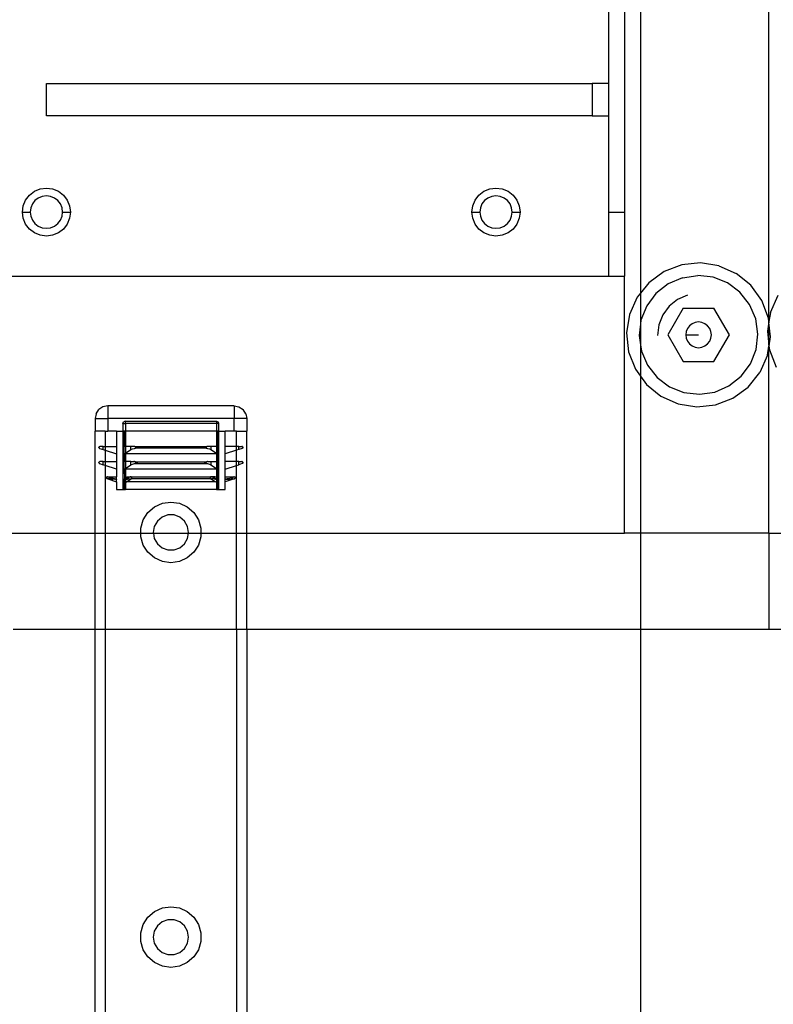
# Model space of a CAD drawing. Extents: x -69 to 69, y -32 to 32.
# Drawn here: x 0 to 6, y -17 to -9 of the extents above; entities that cross this region are included whole.
import ezdxf

# ---------------------------------------------------------------- set-up
doc = ezdxf.new("R2010")
doc.units = 0
doc.header["$MEASUREMENT"] = 0
doc.layers.get('0').update_dxf_attribs({"linetype": 'CONTINUOUS'})

msp = doc.modelspace()

# ---------------------------------------------------------------- linework, layer by layer
for p, q in [((6.1219, -11.4249), (6.1219, -6.1355)), ((5.1219, -7.9559), (5.1219, -11.2044)), ((4.8719, -8.823), (4.8719, -9.573)), ((4.9969, -8.823), (4.9969, -10.573)), ((0.4969, -9.823), (0.4969, -9.573)), ((0.4969, -9.573), (4.7467, -9.573)), ((4.8719, -9.573), (4.7467, -9.573)), ((4.7467, -9.573), (4.7467, -9.823)), ((4.8719, -9.573), (4.8719, -9.823)), ((4.7467, -9.823), (0.4969, -9.823)), ((4.7467, -9.823), (4.8719, -9.823)), ((4.8719, -9.823), (4.8719, -10.573)), ((0.3645, -10.4406), (0.4033, -10.4109)), ((0.4033, -10.4109), (0.4485, -10.3922)), ((0.4485, -10.3922), (0.4969, -10.3858)), ((0.4969, -10.3858), (0.5454, -10.3922)), ((0.5454, -10.3922), (0.5906, -10.4109)), ((0.5906, -10.4109), (0.6294, -10.4406)), ((3.8645, -10.4406), (3.9033, -10.4109)), ((3.9033, -10.4109), (3.9485, -10.3922)), ((3.9485, -10.3922), (3.9969, -10.3858)), ((3.9969, -10.3858), (4.0454, -10.3922)), ((4.0454, -10.3922), (4.0906, -10.4109)), ((4.0906, -10.4109), (4.1294, -10.4406)), ((0.316, -10.5246), (0.3348, -10.4794)), ((0.3348, -10.4794), (0.3645, -10.4406)), ((0.4078, -10.4839), (0.3877, -10.51)), ((0.4339, -10.4638), (0.4078, -10.4839)), ((0.4643, -10.4513), (0.4339, -10.4638)), ((0.4969, -10.447), (0.4643, -10.4513)), ((0.5296, -10.4513), (0.4969, -10.447)), ((0.56, -10.4638), (0.5296, -10.4513)), ((0.5861, -10.4839), (0.56, -10.4638)), ((0.6061, -10.51), (0.5861, -10.4839)), ((0.6294, -10.4406), (0.6591, -10.4794)), ((0.6591, -10.4794), (0.6778, -10.5246)), ((3.816, -10.5246), (3.8348, -10.4794)), ((3.8348, -10.4794), (3.8645, -10.4406)), ((3.9078, -10.4839), (3.8877, -10.51)), ((3.9339, -10.4638), (3.9078, -10.4839)), ((3.9643, -10.4513), (3.9339, -10.4638)), ((3.9969, -10.447), (3.9643, -10.4513)), ((4.0296, -10.4513), (3.9969, -10.447)), ((4.06, -10.4638), (4.0296, -10.4513)), ((4.0861, -10.4839), (4.06, -10.4638)), ((4.1061, -10.51), (4.0861, -10.4839)), ((4.1294, -10.4406), (4.1591, -10.4794)), ((4.1591, -10.4794), (4.1778, -10.5246)), ((0.3097, -10.573), (0.316, -10.5246)), ((0.316, -10.6215), (0.3097, -10.573)), ((0.3097, -10.573), (0.3708, -10.573)), ((0.3751, -10.5404), (0.3708, -10.573)), ((0.3708, -10.573), (0.3751, -10.6057)), ((0.3877, -10.51), (0.3751, -10.5404)), ((0.6187, -10.5404), (0.6061, -10.51)), ((0.623, -10.573), (0.6187, -10.5404)), ((0.6187, -10.6057), (0.623, -10.573)), ((0.623, -10.573), (0.6842, -10.573)), ((0.6778, -10.5246), (0.6842, -10.573)), ((0.6842, -10.573), (0.6778, -10.6215)), ((3.8097, -10.573), (3.816, -10.5246)), ((3.816, -10.6215), (3.8097, -10.573)), ((3.8097, -10.573), (3.8708, -10.573)), ((3.8751, -10.5404), (3.8708, -10.573)), ((3.8708, -10.573), (3.8751, -10.6057)), ((3.8877, -10.51), (3.8751, -10.5404)), ((4.1187, -10.5404), (4.1061, -10.51)), ((4.123, -10.573), (4.1187, -10.5404)), ((4.1187, -10.6057), (4.123, -10.573)), ((4.123, -10.573), (4.1842, -10.573)), ((4.1778, -10.5246), (4.1842, -10.573)), ((4.1842, -10.573), (4.1778, -10.6215)), ((4.8719, -10.573), (4.9969, -10.573)), ((4.8719, -10.573), (4.8719, -11.073)), ((4.9969, -10.573), (4.9969, -11.073)), ((0.3348, -10.6667), (0.316, -10.6215)), ((0.3751, -10.6057), (0.3877, -10.6361)), ((0.3877, -10.6361), (0.4078, -10.6622)), ((0.5861, -10.6622), (0.6061, -10.6361)), ((0.6061, -10.6361), (0.6187, -10.6057)), ((0.6778, -10.6215), (0.6591, -10.6667)), ((3.8348, -10.6667), (3.816, -10.6215)), ((3.8751, -10.6057), (3.8877, -10.6361)), ((3.8877, -10.6361), (3.9078, -10.6622)), ((4.0861, -10.6622), (4.1061, -10.6361)), ((4.1061, -10.6361), (4.1187, -10.6057)), ((4.1778, -10.6215), (4.1591, -10.6667)), ((0.3645, -10.7055), (0.3348, -10.6667)), ((0.4033, -10.7352), (0.3645, -10.7055)), ((0.4078, -10.6622), (0.4339, -10.6822)), ((0.4339, -10.6822), (0.4643, -10.6948)), ((0.4643, -10.6948), (0.4969, -10.6991)), ((0.4969, -10.6991), (0.5296, -10.6948)), ((0.5296, -10.6948), (0.56, -10.6822)), ((0.56, -10.6822), (0.5861, -10.6622)), ((0.6294, -10.7055), (0.5906, -10.7352)), ((0.6591, -10.6667), (0.6294, -10.7055)), ((3.8645, -10.7055), (3.8348, -10.6667)), ((3.9033, -10.7352), (3.8645, -10.7055)), ((3.9078, -10.6622), (3.9339, -10.6822)), ((3.9339, -10.6822), (3.9643, -10.6948)), ((3.9643, -10.6948), (3.9969, -10.6991)), ((3.9969, -10.6991), (4.0296, -10.6948)), ((4.0296, -10.6948), (4.06, -10.6822)), ((4.06, -10.6822), (4.0861, -10.6622)), ((4.1294, -10.7055), (4.0906, -10.7352)), ((4.1591, -10.6667), (4.1294, -10.7055)), ((0.4485, -10.7539), (0.4033, -10.7352)), ((0.4969, -10.7603), (0.4485, -10.7539)), ((0.5454, -10.7539), (0.4969, -10.7603)), ((0.5906, -10.7352), (0.5454, -10.7539)), ((3.9485, -10.7539), (3.9033, -10.7352)), ((3.9969, -10.7603), (3.9485, -10.7539)), ((4.0454, -10.7539), (3.9969, -10.7603)), ((4.0906, -10.7352), (4.0454, -10.7539)), ((5.4428, -10.9841), (5.3063, -11.0366)), ((5.5881, -10.9688), (5.4428, -10.9841)), ((5.7325, -10.9916), (5.5881, -10.9688)), ((5.7325, -10.9916), (5.8661, -11.051)), ((0.1892, -11.073), (4.8719, -11.073)), ((4.8719, -11.073), (4.9969, -11.073)), ((4.9969, -13.073), (4.9969, -11.073)), ((5.3063, -11.0366), (5.1881, -11.1226)), ((5.448, -11.0837), (5.3372, -11.1314)), ((5.448, -11.0837), (5.5674, -11.0663)), ((5.6873, -11.0804), (5.5674, -11.0663)), ((5.7994, -11.1251), (5.6873, -11.0804)), ((5.9798, -11.1429), (5.8661, -11.051)), ((5.1881, -11.1226), (5.1219, -11.2044)), ((5.3372, -11.1314), (5.2424, -11.2062)), ((5.8962, -11.1972), (5.7994, -11.1251)), ((6.0658, -11.2611), (5.9798, -11.1429)), ((5.0962, -11.2363), (5.0368, -11.3698)), ((5.1219, -11.2044), (5.0962, -11.2363)), ((5.1219, -11.2044), (5.1219, -11.4466)), ((5.2424, -11.2062), (5.1703, -11.303)), ((5.41, -11.2537), (5.3444, -11.3054)), ((5.4867, -11.2207), (5.41, -11.2537)), ((5.9709, -11.292), (5.8962, -11.1972)), ((6.1182, -11.3976), (6.0658, -11.2611)), ((6.1331, -11.3545), (6.1924, -11.2209)), ((5.1703, -11.303), (5.1256, -11.4151)), ((5.3444, -11.3054), (5.2945, -11.3724)), ((5.4538, -11.3207), (5.3338, -11.5286)), ((5.4538, -11.3207), (5.6938, -11.3207)), ((5.8138, -11.5286), (5.6938, -11.3207)), ((6.0187, -11.4028), (5.9709, -11.292)), ((5.0368, -11.3698), (5.014, -11.5142)), ((5.1256, -11.4151), (5.1219, -11.4466)), ((5.2945, -11.3724), (5.2636, -11.45)), ((6.036, -11.5223), (6.0187, -11.4028)), ((6.1219, -11.4249), (6.1182, -11.3976)), ((6.1331, -11.3545), (6.1219, -11.4249)), ((5.1219, -11.4466), (5.1115, -11.5349)), ((5.1219, -11.4466), (5.1219, -11.6063)), ((5.2636, -11.45), (5.2538, -11.533)), ((5.4872, -11.4786), (5.4772, -11.5027)), ((5.5031, -11.4579), (5.4872, -11.4786)), ((5.5238, -11.442), (5.5031, -11.4579)), ((5.5479, -11.432), (5.5238, -11.442)), ((5.5738, -11.4286), (5.5479, -11.432)), ((5.5997, -11.432), (5.5738, -11.4286)), ((5.6238, -11.442), (5.5997, -11.432)), ((5.6445, -11.4579), (5.6238, -11.442)), ((5.6604, -11.4786), (5.6445, -11.4579)), ((5.6704, -11.5027), (5.6604, -11.4786)), ((6.1215, -11.428), (6.1103, -11.4989)), ((6.1215, -11.428), (6.1219, -11.4249)), ((6.1219, -11.4325), (6.1215, -11.428)), ((6.1336, -11.5429), (6.1219, -11.4325)), ((6.1219, -11.6093), (6.1219, -11.4325)), ((5.014, -11.5142), (5.0293, -11.6596)), ((5.1115, -11.5349), (5.1219, -11.6063)), ((5.3338, -11.5286), (5.4538, -11.7364)), ((5.4772, -11.5027), (5.4738, -11.5286)), ((5.4738, -11.5286), (5.4772, -11.5545)), ((5.4738, -11.5286), (5.5738, -11.5286)), ((5.4772, -11.5545), (5.4872, -11.5786)), ((5.6604, -11.5786), (5.6704, -11.5545)), ((5.6738, -11.5286), (5.6704, -11.5027)), ((5.6704, -11.5545), (5.6738, -11.5286)), ((5.6938, -11.7364), (5.8138, -11.5286)), ((6.0219, -11.6421), (6.036, -11.5223)), ((6.1103, -11.4989), (6.1219, -11.6093)), ((6.1224, -11.6139), (6.1336, -11.5429)), ((5.1219, -11.6063), (5.1289, -11.6544)), ((5.1219, -11.6063), (5.1219, -11.8512)), ((5.4872, -11.5786), (5.5031, -11.5993)), ((5.5031, -11.5993), (5.5238, -11.6152)), ((5.5238, -11.6152), (5.5479, -11.6252)), ((5.5479, -11.6252), (5.5738, -11.6286)), ((5.5738, -11.6286), (5.5997, -11.6252)), ((5.5997, -11.6252), (5.6238, -11.6152)), ((5.6238, -11.6152), (5.6445, -11.5993)), ((5.6445, -11.5993), (5.6604, -11.5786)), ((5.9773, -11.7542), (6.0219, -11.6421)), ((6.1108, -11.6873), (6.1219, -11.6169)), ((6.1219, -11.6093), (6.1224, -11.6139)), ((6.1219, -11.6169), (6.1224, -11.6139)), ((6.1219, -11.6169), (6.1256, -11.6443)), ((6.1219, -13.073), (6.1219, -11.6169)), ((6.1256, -11.6443), (6.1781, -11.7807)), ((5.0293, -11.6596), (5.0818, -11.7961)), ((5.1289, -11.6544), (5.1766, -11.7652)), ((6.1108, -11.6873), (6.0514, -11.8209)), ((5.0818, -11.7961), (5.1219, -11.8512)), ((5.1766, -11.7652), (5.2514, -11.8599)), ((5.4538, -11.7364), (5.6938, -11.7364)), ((5.9051, -11.851), (5.9773, -11.7542)), ((5.1219, -11.8512), (5.1678, -11.9143)), ((5.1219, -11.8512), (5.1219, -13.073)), ((5.2514, -11.8599), (5.3482, -11.9321)), ((5.8104, -11.9257), (5.9051, -11.851)), ((5.9595, -11.9346), (6.0514, -11.8209)), ((5.1678, -11.9143), (5.2814, -12.0062)), ((5.3482, -11.9321), (5.4603, -11.9767)), ((5.6996, -11.9735), (5.8104, -11.9257)), ((5.8413, -12.0206), (5.9595, -11.9346)), ((5.2814, -12.0062), (5.415, -12.0656)), ((5.4603, -11.9767), (5.5801, -11.9908)), ((5.5801, -11.9908), (5.6996, -11.9735)), ((5.7048, -12.073), (5.8413, -12.0206)), ((0.9366, -12.0894), (0.9047, -12.1107)), ((0.9743, -12.0819), (0.9366, -12.0894)), ((1.9585, -12.0819), (0.9743, -12.0819)), ((0.9743, -12.0819), (0.9743, -12.1803)), ((1.9585, -12.0819), (1.9962, -12.0894)), ((1.9585, -12.0819), (1.9585, -12.1803)), ((1.9962, -12.0894), (2.0281, -12.1107)), ((5.415, -12.0656), (5.5594, -12.0884)), ((5.5594, -12.0884), (5.7048, -12.073)), ((0.8834, -12.1427), (0.8759, -12.1803)), ((0.8759, -12.1803), (0.8759, -12.2788)), ((0.8759, -12.1803), (0.9743, -12.1803)), ((0.8834, -12.1427), (0.9047, -12.1107)), ((1.9585, -12.1803), (0.9743, -12.1803)), ((0.9743, -12.1803), (0.9743, -12.2788)), ((1.9585, -12.2788), (1.9585, -12.1803)), ((2.057, -12.1803), (1.9585, -12.1803)), ((2.0495, -12.1427), (2.0281, -12.1107)), ((2.0495, -12.1427), (2.057, -12.1803)), ((2.057, -12.1803), (2.057, -12.2788)), ((1.0924, -12.2197), (1.0982, -12.2058)), ((1.0924, -12.2197), (1.0924, -12.2788)), ((1.0924, -12.2197), (1.1121, -12.2197)), ((1.1121, -12.2), (1.0982, -12.2058)), ((1.1121, -12.2), (1.8208, -12.2)), ((1.1121, -12.2197), (1.1121, -12.2)), ((1.8208, -12.2197), (1.1121, -12.2197)), ((1.1121, -12.2197), (1.1121, -12.2788)), ((1.8208, -12.2), (1.8347, -12.2058)), ((1.8208, -12.2), (1.8208, -12.2197)), ((1.8208, -12.2197), (1.8208, -12.2788)), ((1.8404, -12.2197), (1.8208, -12.2197)), ((1.8404, -12.2197), (1.8347, -12.2058)), ((1.8404, -12.2788), (1.8404, -12.2197)), ((0.8759, -13.073), (0.8759, -12.2788)), ((0.9555, -12.2788), (0.8759, -12.2788)), ((0.9555, -12.2788), (0.9743, -12.2788)), ((0.9555, -12.2788), (0.9555, -12.3969)), ((1.0432, -12.2788), (0.9743, -12.2788)), ((1.0432, -12.2788), (1.0432, -12.3969)), ((1.0432, -12.2788), (1.0924, -12.2788)), ((1.1022, -12.2788), (1.0924, -12.2788)), ((1.0924, -12.2788), (1.0924, -12.7315)), ((1.1022, -12.2788), (1.1022, -12.3969)), ((1.1121, -12.2788), (1.1022, -12.2788)), ((1.8208, -12.2788), (1.1121, -12.2788)), ((1.1121, -12.2788), (1.1121, -12.3969)), ((1.8306, -12.2788), (1.8208, -12.2788)), ((1.8208, -12.2788), (1.8208, -12.3969)), ((1.8306, -12.3969), (1.8306, -12.2788)), ((1.8404, -12.2788), (1.8306, -12.2788)), ((1.8404, -12.7315), (1.8404, -12.2788)), ((1.8404, -12.2788), (1.8897, -12.2788)), ((1.8897, -12.3969), (1.8897, -12.2788)), ((1.9585, -12.2788), (1.8897, -12.2788)), ((1.9774, -12.2788), (1.9585, -12.2788)), ((1.9774, -12.3969), (1.9774, -12.2788)), ((1.9774, -12.2788), (2.057, -12.2788)), ((2.057, -13.073), (2.057, -12.2788)), ((0.9054, -12.4048), (0.9056, -12.4032)), ((0.9055, -12.4063), (0.9054, -12.4048)), ((0.9055, -12.4063), (0.906, -12.4077)), ((0.906, -12.4017), (0.9056, -12.4032)), ((0.9068, -12.4003), (0.906, -12.4017)), ((0.906, -12.4077), (0.9067, -12.4091)), ((0.9067, -12.4091), (0.9078, -12.4104)), ((0.9079, -12.399), (0.9068, -12.4003)), ((0.9078, -12.4104), (0.9091, -12.4114)), ((0.9079, -12.399), (0.9094, -12.3979)), ((0.9091, -12.4114), (0.9108, -12.4122)), ((0.9094, -12.3979), (0.9112, -12.3972)), ((0.9108, -12.4122), (0.938, -12.4212)), ((0.9112, -12.3972), (0.9133, -12.3969)), ((0.938, -12.3969), (0.9133, -12.3969)), ((0.938, -12.4212), (0.938, -12.3969)), ((0.938, -12.3969), (0.9555, -12.3969)), ((0.9555, -12.3969), (1.0432, -12.3969)), ((0.9555, -12.3969), (0.9555, -12.427)), ((1.0432, -12.3969), (1.0432, -12.4559)), ((1.1022, -12.4559), (1.1022, -12.3969)), ((1.1121, -12.3969), (1.1022, -12.3969)), ((1.1548, -12.3969), (1.1121, -12.3969)), ((1.1121, -12.3969), (1.1121, -12.4494)), ((1.1548, -12.4212), (1.1548, -12.3969)), ((1.1782, -12.3969), (1.1548, -12.3969)), ((1.1666, -12.4159), (1.183, -12.4122)), ((1.1822, -12.3972), (1.1782, -12.3969)), ((1.1864, -12.3979), (1.1822, -12.3972)), ((1.183, -12.4122), (1.187, -12.4115)), ((1.1906, -12.399), (1.1864, -12.3979)), ((1.1864, -12.3979), (1.7465, -12.3979)), ((1.187, -12.4115), (1.1911, -12.4104)), ((1.7458, -12.4114), (1.187, -12.4115)), ((1.1948, -12.4003), (1.1906, -12.399)), ((1.1911, -12.4104), (1.1952, -12.4091)), ((1.1991, -12.4017), (1.1948, -12.4003)), ((1.1952, -12.4091), (1.1993, -12.4077)), ((1.2034, -12.4032), (1.1991, -12.4017)), ((1.1993, -12.4077), (1.2035, -12.4063)), ((1.2076, -12.4048), (1.2034, -12.4032)), ((1.2035, -12.4063), (1.2076, -12.4048)), ((1.7294, -12.4032), (1.7251, -12.4048)), ((1.7251, -12.4048), (1.7335, -12.4077)), ((1.7337, -12.4017), (1.7294, -12.4032)), ((1.7335, -12.4077), (1.7376, -12.4091)), ((1.738, -12.4003), (1.7337, -12.4017)), ((1.7376, -12.4091), (1.7418, -12.4104)), ((1.7423, -12.399), (1.738, -12.4003)), ((1.7418, -12.4104), (1.7458, -12.4114)), ((1.7465, -12.3979), (1.7423, -12.399)), ((1.7458, -12.4114), (1.7499, -12.4122)), ((1.7506, -12.3972), (1.7465, -12.3979)), ((1.7499, -12.4122), (1.7663, -12.4159)), ((1.7547, -12.3969), (1.7506, -12.3972)), ((1.778, -12.3969), (1.7547, -12.3969)), ((1.778, -12.3969), (1.778, -12.4212)), ((1.8208, -12.3969), (1.778, -12.3969)), ((1.8306, -12.3969), (1.8208, -12.3969)), ((1.8208, -12.3969), (1.8208, -12.4494)), ((1.8306, -12.4559), (1.8306, -12.3969)), ((1.8897, -12.4559), (1.8897, -12.3969)), ((1.9774, -12.3969), (1.8897, -12.3969)), ((1.9948, -12.3969), (1.9774, -12.3969)), ((1.9774, -12.427), (1.9774, -12.3969)), ((1.9948, -12.4212), (1.9948, -12.3969)), ((1.9948, -12.3969), (2.0196, -12.3969)), ((2.022, -12.4122), (1.9948, -12.4212)), ((2.0217, -12.3972), (2.0196, -12.3969)), ((2.0235, -12.3979), (2.0217, -12.3972)), ((2.0237, -12.4114), (2.022, -12.4122)), ((2.0249, -12.399), (2.0235, -12.3979)), ((2.0251, -12.4104), (2.0237, -12.4114)), ((2.0249, -12.399), (2.026, -12.4003)), ((2.0261, -12.4091), (2.0251, -12.4104)), ((2.026, -12.4003), (2.0268, -12.4017)), ((2.0269, -12.4077), (2.0261, -12.4091)), ((2.0268, -12.4017), (2.0273, -12.4032)), ((2.0273, -12.4063), (2.0269, -12.4077)), ((2.0274, -12.4048), (2.0273, -12.4032)), ((2.0273, -12.4063), (2.0274, -12.4048)), ((0.938, -12.4212), (0.9555, -12.427)), ((0.9555, -12.427), (1.0432, -12.4559)), ((0.9555, -12.427), (0.9555, -12.515)), ((1.0432, -12.4559), (1.0432, -12.515)), ((1.1022, -12.4559), (1.1121, -12.4494)), ((1.1022, -12.4559), (1.1022, -12.515)), ((1.1121, -12.4559), (1.1022, -12.4559)), ((1.1121, -12.4494), (1.1548, -12.4212)), ((1.1121, -12.4494), (1.1121, -12.4559)), ((1.8208, -12.4559), (1.1121, -12.4559)), ((1.1121, -12.4559), (1.1121, -12.515)), ((1.1548, -12.4212), (1.1666, -12.4159)), ((1.7663, -12.4159), (1.778, -12.4212)), ((1.778, -12.4212), (1.8208, -12.4494)), ((1.8208, -12.4494), (1.8306, -12.4559)), ((1.8208, -12.4494), (1.8208, -12.4559)), ((1.8306, -12.4559), (1.8208, -12.4559)), ((1.8208, -12.4559), (1.8208, -12.515)), ((1.8306, -12.515), (1.8306, -12.4559)), ((1.9774, -12.427), (1.8897, -12.4559)), ((1.8897, -12.515), (1.8897, -12.4559)), ((1.9948, -12.4212), (1.9774, -12.427)), ((1.9774, -12.515), (1.9774, -12.427)), ((0.9054, -12.5229), (0.9056, -12.5213)), ((0.9055, -12.5244), (0.9054, -12.5229)), ((0.9055, -12.5244), (0.906, -12.5258)), ((0.906, -12.5198), (0.9056, -12.5213)), ((0.9068, -12.5184), (0.906, -12.5198)), ((0.906, -12.5258), (0.9067, -12.5272)), ((0.9067, -12.5272), (0.9078, -12.5285)), ((0.9079, -12.5171), (0.9068, -12.5184)), ((0.9078, -12.5285), (0.9091, -12.5296)), ((0.9079, -12.5171), (0.9094, -12.516)), ((0.9091, -12.5296), (0.9108, -12.5303)), ((0.9094, -12.516), (0.9112, -12.5153)), ((0.9108, -12.5303), (0.938, -12.5393)), ((0.9112, -12.5153), (0.9133, -12.515)), ((0.938, -12.515), (0.9133, -12.515)), ((0.938, -12.5393), (0.938, -12.515)), ((0.938, -12.515), (0.9555, -12.515)), ((0.9555, -12.5451), (0.938, -12.5393)), ((0.9555, -12.515), (1.0432, -12.515)), ((0.9555, -12.515), (0.9555, -12.5451)), ((1.0432, -12.574), (0.9555, -12.5451)), ((0.9555, -12.5451), (0.9555, -13.073)), ((1.0432, -12.515), (1.0432, -12.574)), ((1.1022, -12.574), (1.1022, -12.515)), ((1.1121, -12.515), (1.1022, -12.515)), ((1.1548, -12.515), (1.1121, -12.515)), ((1.1121, -12.515), (1.1121, -12.5675)), ((1.1121, -12.5675), (1.1548, -12.5393)), ((1.1548, -12.5393), (1.1548, -12.515)), ((1.1548, -12.515), (1.1782, -12.515)), ((1.1548, -12.5393), (1.1666, -12.534)), ((1.1666, -12.534), (1.183, -12.5303)), ((1.1822, -12.5153), (1.1782, -12.515)), ((1.1864, -12.516), (1.1822, -12.5153)), ((1.183, -12.5303), (1.187, -12.5296)), ((1.1906, -12.5171), (1.1864, -12.516)), ((1.1864, -12.516), (1.7465, -12.516)), ((1.187, -12.5296), (1.1911, -12.5285)), ((1.187, -12.5296), (1.7458, -12.5296)), ((1.1948, -12.5184), (1.1906, -12.5171)), ((1.1911, -12.5285), (1.1952, -12.5272)), ((1.1991, -12.5198), (1.1948, -12.5184)), ((1.1952, -12.5272), (1.1993, -12.5259)), ((1.2034, -12.5213), (1.1991, -12.5198)), ((1.1993, -12.5259), (1.2035, -12.5244)), ((1.2076, -12.5229), (1.2034, -12.5213)), ((1.2035, -12.5244), (1.2076, -12.5229)), ((1.7294, -12.5213), (1.7251, -12.5229)), ((1.7251, -12.5229), (1.7335, -12.5258)), ((1.7337, -12.5198), (1.7294, -12.5213)), ((1.7335, -12.5258), (1.7376, -12.5272)), ((1.738, -12.5184), (1.7337, -12.5198)), ((1.7376, -12.5272), (1.7418, -12.5285)), ((1.7423, -12.5171), (1.738, -12.5184)), ((1.7418, -12.5285), (1.7458, -12.5296)), ((1.7465, -12.516), (1.7423, -12.5171)), ((1.7458, -12.5296), (1.7499, -12.5303)), ((1.7506, -12.5153), (1.7465, -12.516)), ((1.7499, -12.5303), (1.7663, -12.534)), ((1.7547, -12.515), (1.7506, -12.5153)), ((1.7547, -12.515), (1.778, -12.515)), ((1.7663, -12.534), (1.778, -12.5393)), ((1.778, -12.515), (1.778, -12.5393)), ((1.778, -12.515), (1.8208, -12.515)), ((1.778, -12.5393), (1.8208, -12.5675)), ((1.8208, -12.515), (1.8306, -12.515)), ((1.8208, -12.515), (1.8208, -12.5675)), ((1.8306, -12.574), (1.8306, -12.515)), ((1.8897, -12.574), (1.8897, -12.515)), ((1.9774, -12.515), (1.8897, -12.515)), ((1.8897, -12.574), (1.9774, -12.5451)), ((1.9948, -12.515), (1.9774, -12.515)), ((1.9774, -12.5451), (1.9774, -12.515)), ((1.9774, -12.5451), (1.9948, -12.5393)), ((1.9774, -13.073), (1.9774, -12.5451)), ((1.9948, -12.5393), (1.9948, -12.515)), ((1.9948, -12.515), (2.0196, -12.515)), ((2.022, -12.5303), (1.9948, -12.5393)), ((2.0217, -12.5153), (2.0196, -12.515)), ((2.0235, -12.516), (2.0217, -12.5153)), ((2.0237, -12.5296), (2.022, -12.5303)), ((2.0249, -12.5171), (2.0235, -12.516)), ((2.0251, -12.5285), (2.0237, -12.5296)), ((2.0249, -12.5171), (2.026, -12.5184)), ((2.0261, -12.5272), (2.0251, -12.5285)), ((2.026, -12.5184), (2.0268, -12.5198)), ((2.0269, -12.5258), (2.0261, -12.5272)), ((2.0268, -12.5198), (2.0273, -12.5213)), ((2.0273, -12.5244), (2.0269, -12.5258)), ((2.0274, -12.5229), (2.0273, -12.5213)), ((2.0273, -12.5244), (2.0274, -12.5229)), ((0.9654, -12.6385), (0.965, -12.641)), ((0.965, -12.641), (0.9654, -12.6434)), ((0.9665, -12.6363), (0.9654, -12.6385)), ((0.9654, -12.6434), (0.9665, -12.6456)), ((0.9665, -12.6363), (0.9683, -12.6346)), ((0.9705, -12.6335), (0.9683, -12.6346)), ((0.9729, -12.6331), (0.9705, -12.6335)), ((0.9729, -12.6331), (1.0432, -12.6331)), ((0.9767, -12.6351), (0.9729, -12.6331)), ((0.983, -12.6372), (0.9767, -12.6351)), ((0.9854, -12.6379), (0.983, -12.6372)), ((0.99, -12.6393), (0.9854, -12.6379)), ((0.9974, -12.6416), (0.99, -12.6393)), ((0.9995, -12.6419), (0.9974, -12.6416)), ((1.0051, -12.6438), (0.9995, -12.6419)), ((1.0432, -12.574), (1.0432, -12.6331)), ((1.0432, -12.6528), (1.0432, -12.6331)), ((1.1022, -12.574), (1.1121, -12.5675)), ((1.1121, -12.574), (1.1022, -12.574)), ((1.1022, -12.574), (1.1039, -12.6493)), ((1.1087, -12.6389), (1.1039, -12.6493)), ((1.1087, -12.6389), (1.1126, -12.6374)), ((1.1121, -12.5675), (1.1121, -12.574)), ((1.8208, -12.574), (1.1121, -12.574)), ((1.1121, -12.574), (1.1126, -12.6374)), ((1.1126, -12.6374), (1.1121, -12.6493)), ((1.1126, -12.6374), (1.1243, -12.6331)), ((1.1237, -12.6438), (1.1277, -12.6419)), ((1.1243, -12.6331), (1.1564, -12.6333)), ((1.1291, -12.6416), (1.1277, -12.6419)), ((1.1291, -12.6416), (1.1348, -12.6393)), ((1.1348, -12.6393), (1.1366, -12.6387)), ((1.1366, -12.6387), (1.1388, -12.6379)), ((1.141, -12.6372), (1.1388, -12.6379)), ((1.141, -12.6372), (1.1486, -12.6349)), ((1.1564, -12.6333), (1.1486, -12.6349)), ((1.1564, -12.6333), (1.1594, -12.6331)), ((1.1594, -12.6331), (1.7734, -12.6331)), ((1.1594, -12.6331), (1.1594, -12.6485)), ((1.7765, -12.6333), (1.7734, -12.6331)), ((1.7734, -12.6485), (1.7734, -12.6331)), ((1.8086, -12.6331), (1.7765, -12.6333)), ((1.7849, -12.6351), (1.7765, -12.6333)), ((1.7919, -12.6372), (1.7849, -12.6351)), ((1.7919, -12.6372), (1.7941, -12.6379)), ((1.7963, -12.6387), (1.7941, -12.6379)), ((1.7981, -12.6393), (1.7963, -12.6387)), ((1.8038, -12.6416), (1.7981, -12.6393)), ((1.8051, -12.6419), (1.8038, -12.6416)), ((1.8091, -12.6438), (1.8051, -12.6419)), ((1.8203, -12.6374), (1.8086, -12.6331)), ((1.8208, -12.574), (1.8203, -12.6374)), ((1.8203, -12.6374), (1.8241, -12.6389)), ((1.8203, -12.6374), (1.8208, -12.6492)), ((1.8208, -12.5675), (1.8306, -12.574)), ((1.8208, -12.5675), (1.8208, -12.574)), ((1.8306, -12.574), (1.8208, -12.574)), ((1.829, -12.6493), (1.8241, -12.6389)), ((1.829, -12.6493), (1.8306, -12.574)), ((1.8897, -12.6331), (1.8897, -12.574)), ((1.8897, -12.6331), (1.9599, -12.6331)), ((1.8897, -12.6528), (1.8897, -12.6331)), ((1.9333, -12.6419), (1.9277, -12.6438)), ((1.9354, -12.6416), (1.9333, -12.6419)), ((1.9354, -12.6416), (1.9428, -12.6393)), ((1.9428, -12.6393), (1.9475, -12.6379)), ((1.9498, -12.6372), (1.9475, -12.6379)), ((1.9498, -12.6372), (1.9566, -12.6349)), ((1.9599, -12.6331), (1.9566, -12.6349)), ((1.9599, -12.6331), (1.9624, -12.6335)), ((1.9624, -12.6335), (1.9646, -12.6346)), ((1.9663, -12.6363), (1.9646, -12.6346)), ((1.9663, -12.6363), (1.9674, -12.6385)), ((1.9674, -12.6434), (1.9663, -12.6456)), ((1.9674, -12.6385), (1.9678, -12.641)), ((1.9678, -12.641), (1.9674, -12.6434)), ((0.9665, -12.6456), (0.9682, -12.6473)), ((0.9682, -12.6473), (0.9708, -12.6486)), ((0.9749, -12.649), (0.9708, -12.6486)), ((0.9814, -12.6494), (0.9749, -12.649)), ((0.9749, -12.649), (1.0432, -12.6725)), ((0.9839, -12.6496), (0.9814, -12.6494)), ((0.9887, -12.6499), (0.9839, -12.6496)), ((0.9963, -12.6504), (0.9887, -12.6499)), ((0.9984, -12.6507), (0.9963, -12.6504)), ((1.0042, -12.6508), (0.9984, -12.6507)), ((1.0042, -12.6508), (1.0145, -12.6515)), ((1.013, -12.646), (1.0051, -12.6438)), ((1.0157, -12.6468), (1.013, -12.646)), ((1.0166, -12.6516), (1.0145, -12.6515)), ((1.0172, -12.6472), (1.0157, -12.6468)), ((1.0206, -12.6518), (1.0166, -12.6516)), ((1.0211, -12.6483), (1.0172, -12.6472)), ((1.0271, -12.6522), (1.0206, -12.6518)), ((1.0233, -12.6489), (1.0211, -12.6483)), ((1.0274, -12.65), (1.0233, -12.6489)), ((1.029, -12.6523), (1.0271, -12.6522)), ((1.0292, -12.6505), (1.0274, -12.65)), ((1.0333, -12.6525), (1.029, -12.6523)), ((1.0292, -12.6505), (1.0325, -12.6514)), ((1.0325, -12.6514), (1.0333, -12.6525)), ((1.0376, -12.6528), (1.0333, -12.6525)), ((1.0432, -12.6546), (1.0376, -12.6528)), ((1.0432, -12.6528), (1.0376, -12.6528)), ((1.0432, -12.6528), (1.0432, -12.6546)), ((1.0432, -12.6725), (1.0432, -12.6546)), ((1.0432, -12.6725), (1.0432, -12.7315)), ((1.1039, -12.6493), (1.1022, -12.6528)), ((1.1022, -12.6546), (1.1022, -12.6528)), ((1.1022, -12.6546), (1.1051, -12.6528)), ((1.1051, -12.6528), (1.1022, -12.6528)), ((1.1022, -12.6546), (1.1036, -12.6578)), ((1.1036, -12.6578), (1.1022, -12.7315)), ((1.1076, -12.6674), (1.1036, -12.6578)), ((1.1051, -12.6528), (1.1073, -12.6525)), ((1.1073, -12.6525), (1.1094, -12.6505)), ((1.1078, -12.6514), (1.1073, -12.6525)), ((1.1073, -12.6525), (1.1095, -12.6523)), ((1.1076, -12.6674), (1.1121, -12.6691)), ((1.1094, -12.6505), (1.1078, -12.6514)), ((1.1106, -12.65), (1.1094, -12.6505)), ((1.1095, -12.6523), (1.1107, -12.6522)), ((1.1121, -12.6493), (1.1106, -12.65)), ((1.1107, -12.6522), (1.1121, -12.652)), ((1.1139, -12.6483), (1.1121, -12.6493)), ((1.1121, -12.6493), (1.1121, -12.652)), ((1.1121, -12.652), (1.1141, -12.6518)), ((1.1121, -12.652), (1.1121, -12.6691)), ((1.1121, -12.6691), (1.1121, -12.7315)), ((1.1121, -12.6691), (1.1212, -12.6725)), ((1.1139, -12.6483), (1.1161, -12.6472)), ((1.1141, -12.6518), (1.1164, -12.6516)), ((1.1187, -12.646), (1.1161, -12.6472)), ((1.1164, -12.6516), (1.119, -12.6513)), ((1.1187, -12.646), (1.1237, -12.6438)), ((1.119, -12.6513), (1.1242, -12.6508)), ((1.1212, -12.6725), (1.1574, -12.6486)), ((1.8117, -12.6725), (1.1212, -12.6725)), ((1.1242, -12.6508), (1.1283, -12.6507)), ((1.1283, -12.6507), (1.1296, -12.6504)), ((1.1296, -12.6504), (1.1354, -12.6499)), ((1.1354, -12.6499), (1.1395, -12.6496)), ((1.1395, -12.6496), (1.1418, -12.6494)), ((1.1418, -12.6494), (1.1488, -12.649)), ((1.1488, -12.649), (1.1574, -12.6486)), ((1.7734, -12.6485), (1.1594, -12.6485)), ((1.7755, -12.6486), (1.7833, -12.6489)), ((1.8117, -12.6725), (1.7755, -12.6486)), ((1.7911, -12.6494), (1.7833, -12.6489)), ((1.7911, -12.6494), (1.7933, -12.6496)), ((1.7974, -12.6499), (1.7933, -12.6496)), ((1.8032, -12.6504), (1.7974, -12.6499)), ((1.8032, -12.6504), (1.8045, -12.6507)), ((1.8087, -12.6508), (1.8045, -12.6507)), ((1.8138, -12.6513), (1.8087, -12.6508)), ((1.8142, -12.646), (1.8091, -12.6438)), ((1.8117, -12.6725), (1.8208, -12.6691)), ((1.8138, -12.6513), (1.8164, -12.6516)), ((1.8167, -12.6472), (1.8142, -12.646)), ((1.8164, -12.6516), (1.8187, -12.6518)), ((1.8189, -12.6483), (1.8167, -12.6472)), ((1.8187, -12.6518), (1.8208, -12.652)), ((1.8208, -12.6492), (1.8189, -12.6483)), ((1.8208, -12.6492), (1.8222, -12.65)), ((1.8208, -12.6492), (1.8208, -12.652)), ((1.8208, -12.652), (1.8221, -12.6522)), ((1.8208, -12.652), (1.8208, -12.6691)), ((1.8252, -12.6674), (1.8208, -12.6691)), ((1.8208, -12.6691), (1.8208, -12.7315)), ((1.8221, -12.6522), (1.8234, -12.6523)), ((1.8235, -12.6505), (1.8222, -12.65)), ((1.8256, -12.6517), (1.8234, -12.6523)), ((1.8256, -12.6517), (1.8235, -12.6505)), ((1.8292, -12.6578), (1.8252, -12.6674)), ((1.8278, -12.6528), (1.8256, -12.6517)), ((1.8278, -12.6528), (1.8306, -12.6546)), ((1.8306, -12.6528), (1.8278, -12.6528)), ((1.829, -12.6493), (1.8306, -12.6528)), ((1.8306, -12.6546), (1.8292, -12.6578)), ((1.8306, -12.7315), (1.8292, -12.6578)), ((1.8306, -12.6528), (1.8306, -12.6546)), ((1.9579, -12.649), (1.8897, -12.6725)), ((1.8897, -12.6546), (1.8897, -12.6528)), ((1.8897, -12.6546), (1.8953, -12.6528)), ((1.8953, -12.6528), (1.8897, -12.6528)), ((1.8897, -12.6725), (1.8897, -12.6546)), ((1.8897, -12.7315), (1.8897, -12.6725)), ((1.8953, -12.6528), (1.8996, -12.6525)), ((1.9004, -12.6514), (1.8996, -12.6525)), ((1.8996, -12.6525), (1.9038, -12.6523)), ((1.9036, -12.6505), (1.9004, -12.6514)), ((1.9055, -12.65), (1.9036, -12.6505)), ((1.9038, -12.6523), (1.9057, -12.6522)), ((1.9096, -12.6489), (1.9055, -12.65)), ((1.9057, -12.6522), (1.9122, -12.6518)), ((1.9118, -12.6483), (1.9096, -12.6489)), ((1.9156, -12.6472), (1.9118, -12.6483)), ((1.9122, -12.6518), (1.9162, -12.6516)), ((1.9156, -12.6472), (1.9172, -12.6468)), ((1.9162, -12.6516), (1.9183, -12.6515)), ((1.9172, -12.6468), (1.9198, -12.646)), ((1.9286, -12.6508), (1.9183, -12.6515)), ((1.9198, -12.646), (1.9277, -12.6438)), ((1.9286, -12.6508), (1.9345, -12.6507)), ((1.9345, -12.6507), (1.9365, -12.6504)), ((1.9365, -12.6504), (1.9442, -12.6499)), ((1.9442, -12.6499), (1.949, -12.6496)), ((1.949, -12.6496), (1.9514, -12.6494)), ((1.9514, -12.6494), (1.9579, -12.649)), ((1.9579, -12.649), (1.9621, -12.6486)), ((1.9646, -12.6473), (1.9621, -12.6486)), ((1.9663, -12.6456), (1.9646, -12.6473)), ((1.0432, -12.7315), (1.0924, -12.7315)), ((1.0924, -12.7315), (1.1022, -12.7315)), ((1.1022, -12.7315), (1.1121, -12.7315)), ((1.8208, -12.7315), (1.1121, -12.7315)), ((1.8208, -12.7315), (1.8306, -12.7315)), ((1.8306, -12.7315), (1.8404, -12.7315)), ((1.8404, -12.7315), (1.8897, -12.7315)), ((1.2879, -12.9115), (1.3387, -12.8675)), ((1.3387, -12.8675), (1.3999, -12.8395)), ((1.3999, -12.8395), (1.4664, -12.83)), ((1.4664, -12.83), (1.533, -12.8395)), ((1.533, -12.8395), (1.5941, -12.8675)), ((1.5941, -12.8675), (1.6449, -12.9115)), ((1.2515, -12.968), (1.2879, -12.9115)), ((1.3975, -12.9468), (1.3609, -12.9776)), ((1.4425, -12.9305), (1.3975, -12.9468)), ((1.4904, -12.9305), (1.4425, -12.9305)), ((1.5353, -12.9468), (1.4904, -12.9305)), ((1.572, -12.9776), (1.5353, -12.9468)), ((1.6449, -12.9115), (1.6813, -12.968)), ((1.2326, -13.0326), (1.2515, -12.968)), ((1.3369, -13.019), (1.3286, -13.0662)), ((1.3609, -12.9776), (1.3369, -13.019)), ((1.5959, -13.019), (1.572, -12.9776)), ((1.6042, -13.0662), (1.5959, -13.019)), ((1.6813, -12.968), (1.7002, -13.0326)), ((0.2241, -13.073), (0.8759, -13.073)), ((0.8759, -13.823), (0.8759, -13.073)), ((0.8759, -13.073), (0.9555, -13.073)), ((0.9555, -13.073), (0.9555, -13.823)), ((0.9555, -13.073), (1.2326, -13.073)), ((1.2326, -13.073), (1.2326, -13.0326)), ((1.2326, -13.0998), (1.2326, -13.073)), ((1.2326, -13.073), (1.3298, -13.073)), ((1.2515, -13.1643), (1.2326, -13.0998)), ((1.3286, -13.0662), (1.3298, -13.073)), ((1.3298, -13.073), (1.3369, -13.1133)), ((1.3298, -13.073), (1.603, -13.073)), ((1.5959, -13.1133), (1.603, -13.073)), ((1.603, -13.073), (1.6042, -13.0662)), ((1.603, -13.073), (1.7002, -13.073)), ((1.7002, -13.0998), (1.6813, -13.1643)), ((1.7002, -13.0326), (1.7002, -13.073)), ((1.7002, -13.073), (1.7002, -13.0998)), ((1.7002, -13.073), (1.9774, -13.073)), ((1.9774, -13.823), (1.9774, -13.073)), ((1.9774, -13.073), (2.057, -13.073)), ((2.057, -13.823), (2.057, -13.073)), ((2.057, -13.073), (4.9969, -13.073)), ((5.1219, -13.073), (4.9969, -13.073)), ((6.1219, -13.073), (5.1219, -13.073)), ((5.1219, -13.073), (5.1219, -13.823)), ((6.1219, -13.073), (6.1219, -13.823)), ((6.1219, -13.073), (7.1219, -13.073)), ((1.2879, -13.2209), (1.2515, -13.1643)), ((1.3369, -13.1133), (1.3609, -13.1547)), ((1.3609, -13.1547), (1.3975, -13.1855)), ((1.5353, -13.1855), (1.572, -13.1547)), ((1.572, -13.1547), (1.5959, -13.1133)), ((1.6813, -13.1643), (1.6449, -13.2209)), ((1.3387, -13.2649), (1.2879, -13.2209)), ((1.3975, -13.1855), (1.4425, -13.2019)), ((1.4425, -13.2019), (1.4904, -13.2019)), ((1.4904, -13.2019), (1.5353, -13.1855)), ((1.6449, -13.2209), (1.5941, -13.2649)), ((1.3999, -13.2928), (1.3387, -13.2649)), ((1.4664, -13.3024), (1.3999, -13.2928)), ((1.533, -13.2928), (1.4664, -13.3024)), ((1.5941, -13.2649), (1.533, -13.2928)), ((0.8759, -13.823), (0.2372, -13.823)), ((0.8759, -18.0563), (0.8759, -13.823)), ((0.9555, -13.823), (0.8759, -13.823)), ((0.9555, -13.823), (0.9546, -18.5937)), ((1.9774, -13.823), (0.9555, -13.823)), ((2.057, -13.823), (1.9774, -13.823)), ((1.9774, -13.823), (1.9782, -18.7158)), ((5.1219, -13.823), (2.057, -13.823)), ((2.057, -13.823), (2.057, -18.7158)), ((5.1219, -13.823), (5.1219, -31.9559)), ((6.1219, -13.823), (5.1219, -13.823)), ((7.1219, -13.823), (6.1219, -13.823)), ((1.3387, -16.0171), (1.3999, -15.9891)), ((1.3999, -15.9891), (1.4664, -15.9796)), ((1.4664, -15.9796), (1.533, -15.9891)), ((1.533, -15.9891), (1.5941, -16.0171)), ((1.2515, -16.1176), (1.2879, -16.0611)), ((1.2879, -16.0611), (1.3387, -16.0171)), ((1.4425, -16.0801), (1.3975, -16.0964)), ((1.4904, -16.0801), (1.4425, -16.0801)), ((1.5353, -16.0964), (1.4904, -16.0801)), ((1.5941, -16.0171), (1.6449, -16.0611)), ((1.6449, -16.0611), (1.6813, -16.1176)), ((1.2326, -16.1822), (1.2515, -16.1176)), ((1.3609, -16.1272), (1.3369, -16.1686)), ((1.3975, -16.0964), (1.3609, -16.1272)), ((1.572, -16.1272), (1.5353, -16.0964)), ((1.5959, -16.1686), (1.572, -16.1272)), ((1.6813, -16.1176), (1.7002, -16.1822)), ((1.2326, -16.2494), (1.2326, -16.1822)), ((1.3369, -16.1686), (1.3286, -16.2158)), ((1.3286, -16.2158), (1.3369, -16.2629)), ((1.6042, -16.2158), (1.5959, -16.1686)), ((1.5959, -16.2629), (1.6042, -16.2158)), ((1.7002, -16.1822), (1.7002, -16.2494)), ((1.2515, -16.3139), (1.2326, -16.2494)), ((1.2879, -16.3705), (1.2515, -16.3139)), ((1.3369, -16.2629), (1.3609, -16.3044)), ((1.3609, -16.3044), (1.3975, -16.3351)), ((1.5353, -16.3351), (1.572, -16.3044)), ((1.572, -16.3044), (1.5959, -16.2629)), ((1.6813, -16.3139), (1.6449, -16.3705)), ((1.7002, -16.2494), (1.6813, -16.3139)), ((1.3387, -16.4145), (1.2879, -16.3705)), ((1.3975, -16.3351), (1.4425, -16.3515)), ((1.4425, -16.3515), (1.4904, -16.3515)), ((1.4904, -16.3515), (1.5353, -16.3351)), ((1.6449, -16.3705), (1.5941, -16.4145)), ((1.3999, -16.4424), (1.3387, -16.4145)), ((1.4664, -16.452), (1.3999, -16.4424)), ((1.533, -16.4424), (1.4664, -16.452)), ((1.5941, -16.4145), (1.533, -16.4424))]:
    msp.add_line(p, q)

doc.saveas('drawing.dxf')
